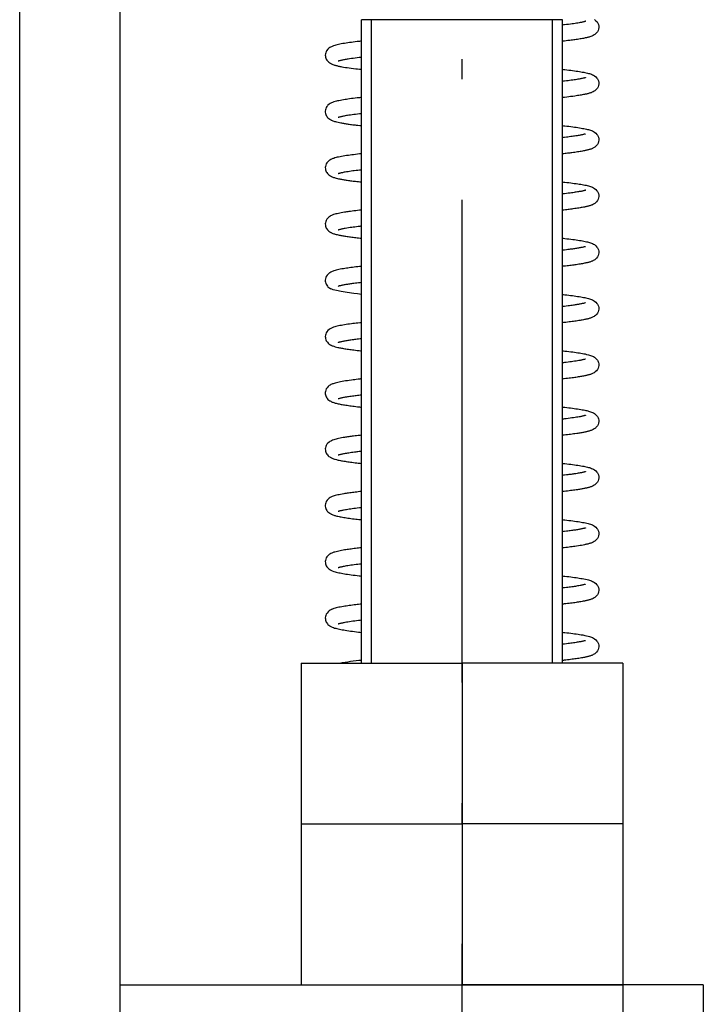
# Model space of a CAD drawing. Extents: x -980 to 865, y 303 to 1754.
# Drawn here: x -181 to -164, y 579 to 603 of the extents above; entities that cross this region are included whole.
import ezdxf

# ---------------------------------------------------------------- set-up
doc = ezdxf.new("R2010")
doc.units = 0
doc.linetypes.add('DASHDOT', pattern=[18.5, 12, -3, 0.5, -3])
doc.layers.get('0').update_dxf_attribs({"linetype": 'CONTINUOUS'})

msp = doc.modelspace()

# ---------------------------------------------------------------- linework, layer by layer
at = {"color": 7}
for p, q in [((-178.143, 493.253), (-178.143, 650.253)), ((-180.643, 507.253), (-180.643, 648.253))]:
    msp.add_line(p, q, dxfattribs=at)
at = {"color": 7, "linetype": 'DASHDOT'}
msp.add_line((-169.643, 531.273), (-169.643, 616.233), dxfattribs=at)
at = {"color": 7, "ltscale": 0.007651}
msp.add_line((-171.837, 603.253), (-172.143, 603.253), dxfattribs=at)
at = {"color": 7, "ltscale": 0.4}
for p, q in [((-172.143, 587.253), (-172.143, 603.253)), ((-167.143, 587.253), (-167.143, 603.253))]:
    msp.add_line(p, q, dxfattribs=at)
at = {"color": 7, "ltscale": 0.400015}
for p, q in [((-171.893, 587.252), (-171.893, 603.253)), ((-167.393, 587.252), (-167.393, 603.253))]:
    msp.add_line(p, q, dxfattribs=at)
at = {"color": 7, "ltscale": 0.117349}
msp.add_line((-167.143, 603.253), (-171.837, 603.253), dxfattribs=at)
at = {"color": 7, "ltscale": 0.010771}
msp.add_line((-167.143, 590.822), (-167.143, 591.253), dxfattribs=at)
at = {"color": 7, "ltscale": 0.01743}
msp.add_line((-167.143, 589.422), (-167.143, 590.119), dxfattribs=at)
at = {"color": 7, "ltscale": 0.017442}
msp.add_line((-167.143, 588.022), (-167.143, 588.72), dxfattribs=at)
at = {"color": 7, "ltscale": 0.1}
for p, q in [((-173.643, 587.253), (-169.643, 587.253)), ((-173.643, 587.253), (-173.643, 583.253)), ((-165.643, 587.253), (-169.643, 587.253)), ((-169.643, 587.253), (-169.643, 583.253)), ((-165.643, 587.253), (-165.643, 583.253)), ((-173.643, 583.253), (-169.643, 583.253)), ((-173.643, 583.253), (-169.643, 583.253)), ((-173.643, 583.253), (-173.643, 579.253)), ((-165.643, 583.253), (-169.643, 583.253)), ((-165.643, 583.253), (-169.643, 583.253)), ((-169.643, 583.253), (-169.643, 579.253)), ((-165.643, 583.253), (-165.643, 579.253)), ((-173.643, 579.253), (-169.643, 579.253)), ((-165.643, 579.253), (-169.643, 579.253))]:
    msp.add_line(p, q, dxfattribs=at)
at = {"color": 7, "ltscale": 0.001665}
msp.add_line((-167.143, 587.253), (-167.143, 587.32), dxfattribs=at)
at = {"color": 7, "ltscale": 0.3125}
msp.add_line((-178.143, 579.253), (-165.643, 579.253), dxfattribs=at)
at = {"color": 7, "ltscale": 0.05}
for p, q in [((-163.643, 579.253), (-165.643, 579.253)), ((-165.643, 579.253), (-165.643, 577.253)), ((-163.643, 579.253), (-163.643, 577.253))]:
    msp.add_line(p, q, dxfattribs=at)
at = {"color": 7}
for points in [[(-166.568, 603.217), (-166.572, 603.216), (-166.578, 603.213), (-166.586, 603.211), (-166.595, 603.208), (-166.607, 603.205), (-166.621, 603.201), (-166.636, 603.198), (-166.652, 603.194), (-166.67, 603.19), (-166.689, 603.187), (-166.709, 603.183), (-166.734, 603.178), (-166.765, 603.173), (-166.798, 603.167), (-166.833, 603.162), (-166.869, 603.157), (-166.908, 603.151), (-166.948, 603.146), (-166.994, 603.14), (-167.016, 603.137), (-167.048, 603.133), (-167.096, 603.127), (-167.12, 603.125), (-167.144, 603.122)], [(-166.266, 603.168), (-166.258, 603.15), (-166.252, 603.133), (-166.245, 603.096), (-166.244, 603.059), (-166.249, 603.023), (-166.26, 602.989), (-166.276, 602.956), (-166.298, 602.927), (-166.324, 602.901), (-166.341, 602.888), (-166.357, 602.877), (-166.379, 602.864), (-166.4, 602.854), (-166.418, 602.846), (-166.443, 602.837), (-166.467, 602.829), (-166.482, 602.825), (-166.497, 602.82), (-166.512, 602.816), (-166.528, 602.812), (-166.545, 602.808), (-166.562, 602.805), (-166.58, 602.801), (-166.598, 602.797), (-166.625, 602.792), (-166.651, 602.787), (-166.679, 602.782), (-166.709, 602.777), (-166.739, 602.772), (-166.77, 602.767), (-166.803, 602.762), (-166.836, 602.757), (-166.867, 602.753), (-166.898, 602.749), (-166.931, 602.745), (-166.965, 602.74), (-167.009, 602.735), (-167.053, 602.73), (-167.099, 602.724), (-167.124, 602.722), (-167.143, 602.719)], [(-166.348, 603.259), (-166.313, 603.231), (-166.286, 603.201), (-166.276, 603.185), (-166.266, 603.168)], [(-172.143, 602.722), (-172.17, 602.719), (-172.197, 602.716), (-172.249, 602.71), (-172.3, 602.704), (-172.348, 602.698), (-172.395, 602.692), (-172.44, 602.686), (-172.483, 602.68), (-172.525, 602.674), (-172.57, 602.667), (-172.61, 602.66), (-172.648, 602.653), (-172.685, 602.646), (-172.719, 602.639), (-172.751, 602.631), (-172.781, 602.624), (-172.81, 602.616), (-172.838, 602.607), (-172.856, 602.6), (-172.874, 602.593), (-172.892, 602.585), (-172.911, 602.576), (-172.931, 602.564), (-172.952, 602.549), (-172.982, 602.523), (-173.011, 602.485), (-173.022, 602.465), (-173.033, 602.436), (-173.041, 602.406), (-173.043, 602.377), (-173.042, 602.349), (-173.038, 602.322), (-173.03, 602.296), (-173.02, 602.273), (-173.007, 602.251), (-172.992, 602.231), (-172.976, 602.213), (-172.957, 602.196), (-172.935, 602.18), (-172.923, 602.173), (-172.909, 602.165)], [(-172.909, 602.165), (-172.9, 602.16), (-172.89, 602.155), (-172.871, 602.147), (-172.853, 602.14), (-172.834, 602.134), (-172.815, 602.128), (-172.795, 602.122), (-172.778, 602.117), (-172.76, 602.113), (-172.742, 602.108), (-172.722, 602.104), (-172.702, 602.1), (-172.682, 602.095), (-172.661, 602.091), (-172.633, 602.086), (-172.589, 602.079), (-172.545, 602.071), (-172.499, 602.064), (-172.45, 602.057), (-172.398, 602.05), (-172.345, 602.043), (-172.287, 602.036), (-172.239, 602.03), (-172.192, 602.025), (-172.168, 602.022), (-172.143, 602.019)], [(-172.143, 602.32), (-172.171, 602.317), (-172.198, 602.314), (-172.25, 602.307), (-172.301, 602.301), (-172.349, 602.295), (-172.394, 602.289), (-172.438, 602.282), (-172.474, 602.277), (-172.501, 602.272), (-172.526, 602.268), (-172.55, 602.264), (-172.573, 602.26), (-172.595, 602.256), (-172.615, 602.252), (-172.634, 602.248), (-172.651, 602.244), (-172.667, 602.24), (-172.681, 602.236), (-172.694, 602.233), (-172.704, 602.23), (-172.712, 602.227), (-172.718, 602.225), (-172.721, 602.224), (-172.722, 602.223), (-172.722, 602.223)], [(-167.143, 602.022), (-167.117, 602.019), (-167.09, 602.016), (-167.038, 602.01), (-166.988, 602.004), (-166.94, 601.998), (-166.893, 601.992), (-166.849, 601.986), (-166.806, 601.98), (-166.765, 601.974), (-166.725, 601.968), (-166.688, 601.962), (-166.652, 601.955), (-166.618, 601.949), (-166.586, 601.943), (-166.556, 601.936), (-166.527, 601.929), (-166.5, 601.922), (-166.473, 601.915), (-166.448, 601.907), (-166.423, 601.898), (-166.399, 601.887), (-166.375, 601.875), (-166.349, 601.86), (-166.314, 601.832), (-166.287, 601.801), (-166.276, 601.785), (-166.266, 601.768)], [(-166.569, 601.817), (-166.576, 601.814), (-166.585, 601.811), (-166.595, 601.808), (-166.607, 601.805), (-166.62, 601.802), (-166.635, 601.798), (-166.652, 601.794), (-166.669, 601.791), (-166.688, 601.787), (-166.709, 601.783), (-166.732, 601.779), (-166.761, 601.773), (-166.791, 601.769), (-166.823, 601.764), (-166.856, 601.759), (-166.891, 601.753), (-166.928, 601.748), (-166.967, 601.743), (-167.006, 601.738), (-167.049, 601.733), (-167.095, 601.727), (-167.119, 601.725), (-167.143, 601.722)], [(-166.266, 601.768), (-166.258, 601.75), (-166.252, 601.733), (-166.245, 601.696), (-166.244, 601.659), (-166.249, 601.623), (-166.26, 601.588), (-166.276, 601.556), (-166.298, 601.527), (-166.324, 601.501), (-166.341, 601.488), (-166.357, 601.477), (-166.382, 601.463), (-166.405, 601.452), (-166.42, 601.445), (-166.436, 601.44), (-166.451, 601.434), (-166.467, 601.429), (-166.482, 601.425), (-166.497, 601.42), (-166.513, 601.416), (-166.529, 601.412), (-166.545, 601.408), (-166.562, 601.404), (-166.58, 601.401), (-166.598, 601.397), (-166.625, 601.392), (-166.652, 601.387), (-166.68, 601.382), (-166.709, 601.377), (-166.739, 601.372), (-166.771, 601.367), (-166.803, 601.362), (-166.838, 601.357), (-166.891, 601.35), (-166.942, 601.343), (-166.991, 601.337), (-167.041, 601.331), (-167.095, 601.325), (-167.123, 601.322), (-167.143, 601.319)], [(-172.143, 601.322), (-172.17, 601.319), (-172.197, 601.316), (-172.249, 601.31), (-172.299, 601.304), (-172.347, 601.298), (-172.393, 601.292), (-172.438, 601.286), (-172.481, 601.28), (-172.519, 601.274), (-172.553, 601.269), (-172.589, 601.263), (-172.63, 601.256), (-172.668, 601.249), (-172.704, 601.242), (-172.737, 601.234), (-172.769, 601.227), (-172.799, 601.219), (-172.828, 601.21), (-172.849, 601.203), (-172.868, 601.196), (-172.886, 601.188), (-172.905, 601.179), (-172.925, 601.168), (-172.946, 601.154), (-172.977, 601.128), (-172.989, 601.115), (-173.002, 601.099), (-173.018, 601.072), (-173.032, 601.041), (-173.04, 601.011), (-173.043, 600.981), (-173.043, 600.953), (-173.038, 600.925), (-173.031, 600.899), (-173.021, 600.875), (-173.008, 600.853), (-172.994, 600.832), (-172.977, 600.814), (-172.958, 600.796), (-172.935, 600.78), (-172.923, 600.773), (-172.909, 600.765)], [(-172.909, 600.765), (-172.9, 600.76), (-172.89, 600.755), (-172.871, 600.747), (-172.853, 600.74), (-172.834, 600.734), (-172.814, 600.727), (-172.794, 600.721), (-172.761, 600.713), (-172.727, 600.705), (-172.691, 600.697), (-172.66, 600.691), (-172.639, 600.687), (-172.617, 600.683), (-172.595, 600.68), (-172.572, 600.676), (-172.548, 600.672), (-172.524, 600.668), (-172.498, 600.664), (-172.473, 600.66), (-172.446, 600.657), (-172.419, 600.653), (-172.391, 600.649), (-172.362, 600.645), (-172.333, 600.642), (-172.303, 600.638), (-172.273, 600.634), (-172.232, 600.629), (-172.188, 600.624), (-172.166, 600.622), (-172.144, 600.62)], [(-172.143, 600.92), (-172.169, 600.917), (-172.194, 600.914), (-172.243, 600.908), (-172.291, 600.902), (-172.336, 600.896), (-172.379, 600.891), (-172.42, 600.885), (-172.457, 600.879), (-172.489, 600.874), (-172.519, 600.87), (-172.548, 600.865), (-172.573, 600.86), (-172.595, 600.856), (-172.615, 600.852), (-172.634, 600.848), (-172.652, 600.844), (-172.667, 600.84), (-172.681, 600.836), (-172.694, 600.833), (-172.704, 600.83), (-172.712, 600.827), (-172.718, 600.825), (-172.721, 600.824), (-172.722, 600.823), (-172.722, 600.823)], [(-167.143, 600.622), (-167.116, 600.619), (-167.089, 600.616), (-167.037, 600.61), (-166.986, 600.604), (-166.937, 600.598), (-166.89, 600.592), (-166.845, 600.586), (-166.802, 600.58), (-166.76, 600.573), (-166.721, 600.567), (-166.683, 600.561), (-166.647, 600.554), (-166.613, 600.548), (-166.581, 600.541), (-166.55, 600.535), (-166.52, 600.527), (-166.5, 600.522), (-166.477, 600.516), (-166.451, 600.507), (-166.426, 600.499), (-166.4, 600.488), (-166.376, 600.476), (-166.35, 600.461), (-166.315, 600.433), (-166.287, 600.402), (-166.276, 600.385), (-166.266, 600.368)], [(-166.569, 600.417), (-166.575, 600.414), (-166.584, 600.412), (-166.594, 600.408), (-166.606, 600.405), (-166.62, 600.402), (-166.635, 600.398), (-166.651, 600.394), (-166.669, 600.391), (-166.688, 600.387), (-166.708, 600.383), (-166.731, 600.379), (-166.757, 600.374), (-166.784, 600.37), (-166.813, 600.365), (-166.843, 600.361), (-166.874, 600.356), (-166.907, 600.351), (-166.941, 600.347), (-166.975, 600.342), (-167.009, 600.338), (-167.048, 600.333), (-167.095, 600.328), (-167.119, 600.325), (-167.143, 600.322)], [(-166.266, 600.368), (-166.258, 600.35), (-166.252, 600.333), (-166.245, 600.296), (-166.244, 600.259), (-166.249, 600.223), (-166.26, 600.189), (-166.276, 600.156), (-166.298, 600.127), (-166.324, 600.101), (-166.341, 600.088), (-166.357, 600.077), (-166.373, 600.067), (-166.389, 600.059), (-166.399, 600.054), (-166.417, 600.047), (-166.433, 600.04), (-166.45, 600.034), (-166.467, 600.029), (-166.482, 600.025), (-166.497, 600.02), (-166.512, 600.016), (-166.528, 600.012), (-166.545, 600.008), (-166.562, 600.004), (-166.58, 600.001), (-166.598, 599.997), (-166.625, 599.992), (-166.651, 599.987), (-166.68, 599.982), (-166.709, 599.977), (-166.739, 599.972), (-166.77, 599.967), (-166.803, 599.962), (-166.837, 599.957), (-166.874, 599.952), (-166.909, 599.948), (-166.936, 599.944), (-166.964, 599.94), (-166.992, 599.937), (-167.021, 599.933), (-167.051, 599.93), (-167.081, 599.927), (-167.111, 599.923), (-167.127, 599.921), (-167.143, 599.919)], [(-172.143, 599.922), (-172.169, 599.919), (-172.194, 599.917), (-172.244, 599.911), (-172.292, 599.905), (-172.339, 599.899), (-172.383, 599.894), (-172.427, 599.888), (-172.468, 599.882), (-172.513, 599.875), (-172.559, 599.868), (-172.601, 599.861), (-172.64, 599.854), (-172.677, 599.847), (-172.712, 599.84), (-172.745, 599.833), (-172.776, 599.825), (-172.805, 599.817), (-172.834, 599.808), (-172.853, 599.802), (-172.871, 599.795), (-172.89, 599.787), (-172.908, 599.778), (-172.928, 599.766), (-172.95, 599.751), (-172.971, 599.733), (-172.981, 599.723), (-173.003, 599.697), (-173.02, 599.668), (-173.033, 599.638), (-173.04, 599.608), (-173.043, 599.579), (-173.042, 599.55), (-173.038, 599.523), (-173.031, 599.498), (-173.02, 599.474), (-173.008, 599.452), (-172.993, 599.432), (-172.976, 599.413), (-172.957, 599.396), (-172.935, 599.38), (-172.923, 599.373), (-172.909, 599.365)], [(-172.143, 599.52), (-172.167, 599.517), (-172.191, 599.514), (-172.236, 599.509), (-172.28, 599.504), (-172.322, 599.498), (-172.363, 599.493), (-172.402, 599.487), (-172.439, 599.482), (-172.478, 599.476), (-172.513, 599.47), (-172.547, 599.465), (-172.575, 599.46), (-172.596, 599.456), (-172.617, 599.451), (-172.635, 599.448), (-172.652, 599.444), (-172.668, 599.44), (-172.682, 599.436), (-172.694, 599.433), (-172.704, 599.43), (-172.712, 599.427), (-172.718, 599.425), (-172.721, 599.424), (-172.722, 599.423), (-172.722, 599.423)], [(-172.909, 599.365), (-172.9, 599.36), (-172.89, 599.356), (-172.872, 599.348), (-172.854, 599.341), (-172.836, 599.334), (-172.817, 599.328), (-172.797, 599.323), (-172.771, 599.315), (-172.743, 599.309), (-172.714, 599.302), (-172.684, 599.296), (-172.663, 599.292), (-172.641, 599.288), (-172.619, 599.284), (-172.596, 599.28), (-172.572, 599.276), (-172.547, 599.272), (-172.522, 599.268), (-172.496, 599.264), (-172.469, 599.26), (-172.441, 599.256), (-172.413, 599.252), (-172.384, 599.248), (-172.354, 599.244), (-172.324, 599.241), (-172.293, 599.237), (-172.26, 599.233), (-172.222, 599.228), (-172.183, 599.224), (-172.163, 599.222), (-172.143, 599.219)], [(-166.564, 599.019), (-166.565, 599.018), (-166.565, 599.018), (-166.567, 599.017), (-166.573, 599.015), (-166.581, 599.012), (-166.592, 599.009), (-166.603, 599.006), (-166.617, 599.003), (-166.631, 598.999), (-166.648, 598.995), (-166.665, 598.991), (-166.684, 598.987), (-166.705, 598.984), (-166.727, 598.979), (-166.75, 598.975), (-166.775, 598.971), (-166.801, 598.967), (-166.828, 598.963), (-166.857, 598.958), (-166.887, 598.954), (-166.918, 598.95), (-166.955, 598.945), (-167.003, 598.939), (-167.049, 598.933), (-167.095, 598.928), (-167.119, 598.925), (-167.144, 598.922)], [(-167.143, 599.222), (-167.117, 599.219), (-167.09, 599.216), (-167.039, 599.21), (-166.989, 599.204), (-166.941, 599.198), (-166.895, 599.193), (-166.851, 599.186), (-166.808, 599.18), (-166.767, 599.174), (-166.728, 599.168), (-166.691, 599.162), (-166.655, 599.156), (-166.621, 599.15), (-166.589, 599.143), (-166.559, 599.137), (-166.53, 599.13), (-166.498, 599.122), (-166.472, 599.114), (-166.447, 599.106), (-166.422, 599.097), (-166.398, 599.087), (-166.374, 599.075), (-166.349, 599.06), (-166.314, 599.032), (-166.287, 599.001), (-166.276, 598.985), (-166.266, 598.968)], [(-166.266, 598.968), (-166.258, 598.95), (-166.252, 598.933), (-166.245, 598.896), (-166.244, 598.859), (-166.249, 598.823), (-166.26, 598.789), (-166.276, 598.756), (-166.298, 598.727), (-166.324, 598.701), (-166.341, 598.688), (-166.357, 598.677), (-166.376, 598.666), (-166.4, 598.654), (-166.417, 598.647), (-166.433, 598.64), (-166.45, 598.635), (-166.467, 598.629), (-166.482, 598.625), (-166.497, 598.62), (-166.512, 598.616), (-166.528, 598.612), (-166.545, 598.608), (-166.562, 598.604), (-166.58, 598.601), (-166.598, 598.597), (-166.625, 598.592), (-166.652, 598.587), (-166.68, 598.582), (-166.709, 598.577), (-166.739, 598.572), (-166.771, 598.567), (-166.803, 598.562), (-166.839, 598.557), (-166.885, 598.551), (-166.915, 598.547), (-166.945, 598.543), (-166.976, 598.539), (-167.008, 598.535), (-167.041, 598.531), (-167.074, 598.527), (-167.109, 598.523), (-167.126, 598.521), (-167.144, 598.519)], [(-172.143, 598.522), (-172.168, 598.52), (-172.192, 598.517), (-172.24, 598.511), (-172.286, 598.506), (-172.33, 598.5), (-172.373, 598.495), (-172.415, 598.489), (-172.455, 598.484), (-172.485, 598.48), (-172.514, 598.475), (-172.542, 598.471), (-172.57, 598.466), (-172.609, 598.46), (-172.648, 598.453), (-172.684, 598.446), (-172.718, 598.439), (-172.75, 598.431), (-172.781, 598.424), (-172.81, 598.416), (-172.838, 598.407), (-172.856, 598.401), (-172.874, 598.393), (-172.892, 598.385), (-172.911, 598.376), (-172.932, 598.364), (-172.955, 598.348), (-172.982, 598.323), (-173.005, 598.294), (-173.022, 598.265), (-173.033, 598.236), (-173.04, 598.206), (-173.043, 598.177), (-173.042, 598.149), (-173.038, 598.122), (-173.03, 598.096), (-173.02, 598.073), (-173.007, 598.051), (-172.993, 598.031), (-172.976, 598.013), (-172.957, 597.996), (-172.935, 597.98), (-172.923, 597.973), (-172.909, 597.965)], [(-172.143, 598.12), (-172.165, 598.117), (-172.187, 598.115), (-172.229, 598.11), (-172.27, 598.105), (-172.31, 598.1), (-172.348, 598.095), (-172.384, 598.09), (-172.423, 598.084), (-172.468, 598.078), (-172.509, 598.071), (-172.548, 598.065), (-172.576, 598.059), (-172.598, 598.055), (-172.618, 598.051), (-172.636, 598.047), (-172.653, 598.043), (-172.669, 598.04), (-172.682, 598.036), (-172.695, 598.033), (-172.704, 598.03), (-172.712, 598.027), (-172.718, 598.025), (-172.721, 598.024)], [(-172.909, 597.965), (-172.9, 597.96), (-172.89, 597.955), (-172.872, 597.947), (-172.853, 597.94), (-172.834, 597.934), (-172.815, 597.928), (-172.796, 597.922), (-172.773, 597.916), (-172.749, 597.91), (-172.724, 597.904), (-172.699, 597.899), (-172.677, 597.895), (-172.655, 597.89), (-172.631, 597.886), (-172.607, 597.882), (-172.582, 597.877), (-172.556, 597.873), (-172.529, 597.869), (-172.501, 597.865), (-172.473, 597.861), (-172.444, 597.856), (-172.414, 597.852), (-172.383, 597.848), (-172.351, 597.844), (-172.318, 597.84), (-172.285, 597.836), (-172.251, 597.832), (-172.216, 597.828), (-172.18, 597.824), (-172.162, 597.822), (-172.144, 597.82)], [(-167.143, 597.822), (-167.116, 597.819), (-167.089, 597.816), (-167.037, 597.81), (-166.987, 597.804), (-166.938, 597.798), (-166.891, 597.792), (-166.846, 597.786), (-166.803, 597.78), (-166.761, 597.774), (-166.722, 597.767), (-166.684, 597.761), (-166.649, 597.755), (-166.615, 597.748), (-166.582, 597.742), (-166.551, 597.735), (-166.525, 597.729), (-166.501, 597.723), (-166.475, 597.715), (-166.45, 597.707), (-166.425, 597.698), (-166.4, 597.688), (-166.376, 597.676), (-166.35, 597.661), (-166.315, 597.633), (-166.287, 597.602), (-166.276, 597.585), (-166.266, 597.568)], [(-166.569, 597.617), (-166.576, 597.614), (-166.585, 597.611), (-166.595, 597.608), (-166.607, 597.605), (-166.621, 597.602), (-166.635, 597.598), (-166.652, 597.594), (-166.669, 597.591), (-166.688, 597.587), (-166.709, 597.583), (-166.729, 597.579), (-166.75, 597.575), (-166.772, 597.572), (-166.796, 597.568), (-166.82, 597.564), (-166.845, 597.56), (-166.871, 597.557), (-166.898, 597.553), (-166.925, 597.549), (-166.953, 597.545), (-166.981, 597.542), (-167.011, 597.538), (-167.049, 597.533), (-167.096, 597.527), (-167.12, 597.525), (-167.143, 597.522)], [(-166.266, 597.568), (-166.258, 597.55), (-166.252, 597.533), (-166.245, 597.496), (-166.244, 597.459), (-166.249, 597.423), (-166.26, 597.389), (-166.276, 597.356), (-166.298, 597.327), (-166.324, 597.301), (-166.343, 597.286), (-166.36, 597.275), (-166.381, 597.263), (-166.4, 597.254), (-166.416, 597.247), (-166.433, 597.24), (-166.45, 597.235), (-166.467, 597.229), (-166.482, 597.225), (-166.497, 597.22), (-166.512, 597.216), (-166.528, 597.212), (-166.545, 597.208), (-166.562, 597.205), (-166.579, 597.201), (-166.598, 597.197), (-166.624, 597.192), (-166.651, 597.187), (-166.679, 597.182), (-166.708, 597.177), (-166.739, 597.172), (-166.77, 597.167), (-166.803, 597.162), (-166.835, 597.158), (-166.859, 597.154), (-166.893, 597.15), (-166.926, 597.145), (-166.96, 597.141), (-166.995, 597.137), (-167.031, 597.132), (-167.068, 597.128), (-167.105, 597.124), (-167.125, 597.122), (-167.143, 597.119)], [(-172.143, 597.122), (-172.167, 597.12), (-172.191, 597.117), (-172.237, 597.112), (-172.281, 597.106), (-172.325, 597.101), (-172.367, 597.096), (-172.407, 597.09), (-172.446, 597.085), (-172.484, 597.08), (-172.52, 597.074), (-172.555, 597.069), (-172.592, 597.063), (-172.633, 597.056), (-172.67, 597.049), (-172.706, 597.042), (-172.739, 597.034), (-172.771, 597.026), (-172.8, 597.018), (-172.83, 597.009), (-172.851, 597.003), (-172.869, 596.996), (-172.887, 596.988), (-172.906, 596.979), (-172.931, 596.964), (-172.949, 596.952), (-172.976, 596.929), (-173.001, 596.9), (-173.019, 596.871), (-173.032, 596.841), (-173.04, 596.811), (-173.043, 596.781), (-173.043, 596.752), (-173.038, 596.725), (-173.031, 596.699), (-173.021, 596.675), (-173.008, 596.653), (-172.993, 596.632), (-172.977, 596.614), (-172.957, 596.596), (-172.935, 596.58), (-172.923, 596.573), (-172.909, 596.565)], [(-172.144, 596.422), (-172.243, 596.434), (-172.335, 596.446), (-172.503, 596.47), (-172.646, 596.494), (-172.762, 596.518), (-172.85, 596.541), (-172.883, 596.553), (-172.909, 596.565)], [(-172.143, 596.72), (-172.163, 596.718), (-172.183, 596.715), (-172.221, 596.711), (-172.259, 596.706), (-172.295, 596.702), (-172.33, 596.697), (-172.365, 596.693), (-172.393, 596.689), (-172.419, 596.685), (-172.444, 596.681), (-172.468, 596.678), (-172.491, 596.674), (-172.514, 596.67), (-172.535, 596.667), (-172.556, 596.663), (-172.576, 596.659), (-172.598, 596.655), (-172.618, 596.651), (-172.636, 596.647), (-172.653, 596.643), (-172.669, 596.64), (-172.683, 596.636), (-172.695, 596.633), (-172.705, 596.63), (-172.712, 596.627), (-172.718, 596.625), (-172.722, 596.624)], [(-167.143, 596.422), (-167.117, 596.419), (-167.091, 596.416), (-167.039, 596.411), (-166.99, 596.405), (-166.942, 596.399), (-166.896, 596.393), (-166.852, 596.387), (-166.81, 596.381), (-166.769, 596.375), (-166.73, 596.369), (-166.693, 596.362), (-166.657, 596.356), (-166.624, 596.35), (-166.592, 596.344), (-166.561, 596.337), (-166.528, 596.33), (-166.497, 596.321), (-166.471, 596.314), (-166.446, 596.306), (-166.422, 596.297), (-166.397, 596.287), (-166.373, 596.275), (-166.348, 596.259), (-166.313, 596.231), (-166.287, 596.201), (-166.276, 596.185), (-166.266, 596.168)], [(-166.569, 596.217), (-166.576, 596.214), (-166.585, 596.211), (-166.596, 596.208), (-166.607, 596.205), (-166.621, 596.201), (-166.636, 596.198), (-166.652, 596.194), (-166.67, 596.19), (-166.689, 596.187), (-166.71, 596.183), (-166.729, 596.179), (-166.747, 596.176), (-166.767, 596.173), (-166.787, 596.169), (-166.808, 596.166), (-166.829, 596.163), (-166.852, 596.159), (-166.875, 596.156), (-166.903, 596.152), (-166.938, 596.147), (-166.972, 596.143), (-167.008, 596.138), (-167.05, 596.133), (-167.096, 596.127), (-167.12, 596.125), (-167.144, 596.122)], [(-166.266, 596.168), (-166.258, 596.15), (-166.252, 596.133), (-166.245, 596.096), (-166.244, 596.059), (-166.249, 596.023), (-166.26, 595.989), (-166.276, 595.956), (-166.298, 595.927), (-166.324, 595.901), (-166.345, 595.885), (-166.357, 595.877), (-166.379, 595.864), (-166.4, 595.854), (-166.417, 595.847), (-166.433, 595.84), (-166.45, 595.834), (-166.467, 595.829), (-166.482, 595.825), (-166.497, 595.82), (-166.513, 595.816), (-166.529, 595.812), (-166.545, 595.808), (-166.562, 595.804), (-166.58, 595.801), (-166.598, 595.797), (-166.625, 595.792), (-166.652, 595.787), (-166.68, 595.782), (-166.709, 595.777), (-166.739, 595.772), (-166.77, 595.767), (-166.803, 595.762), (-166.836, 595.757), (-166.871, 595.753), (-166.907, 595.748), (-166.944, 595.743), (-166.982, 595.738), (-167.021, 595.734), (-167.061, 595.729), (-167.103, 595.724), (-167.124, 595.722), (-167.143, 595.719)], [(-172.143, 595.722), (-172.166, 595.72), (-172.188, 595.717), (-172.232, 595.712), (-172.275, 595.707), (-172.317, 595.702), (-172.357, 595.697), (-172.396, 595.692), (-172.439, 595.686), (-172.483, 595.68), (-172.524, 595.674), (-172.564, 595.667), (-172.604, 595.661), (-172.643, 595.654), (-172.68, 595.647), (-172.714, 595.64), (-172.747, 595.632), (-172.778, 595.625), (-172.807, 595.617), (-172.836, 595.608), (-172.854, 595.601), (-172.872, 595.594), (-172.891, 595.586), (-172.91, 595.577), (-172.921, 595.57), (-172.95, 595.551), (-172.98, 595.524), (-173.003, 595.496), (-173.021, 595.467), (-173.033, 595.437), (-173.04, 595.407), (-173.043, 595.378), (-173.042, 595.35), (-173.038, 595.323), (-173.03, 595.297), (-173.02, 595.273), (-173.008, 595.252), (-172.993, 595.232), (-172.976, 595.213), (-172.957, 595.196), (-172.935, 595.18), (-172.923, 595.173), (-172.909, 595.165)], [(-172.143, 595.32), (-172.161, 595.318), (-172.179, 595.316), (-172.214, 595.312), (-172.248, 595.308), (-172.282, 595.303), (-172.314, 595.299), (-172.345, 595.295), (-172.375, 595.291), (-172.405, 595.287), (-172.433, 595.283), (-172.46, 595.279), (-172.486, 595.275), (-172.511, 595.271), (-172.535, 595.267), (-172.557, 595.263), (-172.579, 595.259), (-172.6, 595.255), (-172.62, 595.251), (-172.638, 595.247), (-172.655, 595.243), (-172.67, 595.239), (-172.683, 595.236), (-172.695, 595.232), (-172.705, 595.23), (-172.712, 595.227), (-172.718, 595.225), (-172.722, 595.224), (-172.722, 595.223)], [(-172.909, 595.165), (-172.9, 595.16), (-172.89, 595.156), (-172.872, 595.148), (-172.854, 595.141), (-172.835, 595.134), (-172.816, 595.128), (-172.797, 595.122), (-172.766, 595.114), (-172.736, 595.107), (-172.714, 595.102), (-172.69, 595.097), (-172.666, 595.092), (-172.64, 595.088), (-172.614, 595.083), (-172.587, 595.078), (-172.558, 595.073), (-172.529, 595.069), (-172.498, 595.064), (-172.467, 595.06), (-172.435, 595.055), (-172.401, 595.051), (-172.367, 595.046), (-172.331, 595.042), (-172.295, 595.037), (-172.255, 595.032), (-172.199, 595.026), (-172.171, 595.023), (-172.143, 595.019)], [(-167.143, 595.022), (-167.116, 595.019), (-167.09, 595.016), (-167.037, 595.01), (-166.987, 595.004), (-166.939, 594.998), (-166.892, 594.992), (-166.847, 594.986), (-166.804, 594.98), (-166.763, 594.974), (-166.723, 594.968), (-166.686, 594.961), (-166.65, 594.955), (-166.616, 594.949), (-166.584, 594.942), (-166.544, 594.933), (-166.502, 594.923), (-166.475, 594.915), (-166.449, 594.907), (-166.424, 594.898), (-166.399, 594.888), (-166.375, 594.876), (-166.35, 594.86), (-166.314, 594.832), (-166.287, 594.802), (-166.276, 594.785), (-166.266, 594.768)], [(-166.569, 594.817), (-166.576, 594.814), (-166.585, 594.811), (-166.596, 594.808), (-166.607, 594.805), (-166.621, 594.801), (-166.636, 594.798), (-166.652, 594.794), (-166.67, 594.79), (-166.689, 594.787), (-166.709, 594.783), (-166.735, 594.778), (-166.771, 594.772), (-166.807, 594.766), (-166.847, 594.76), (-166.885, 594.754), (-166.924, 594.749), (-166.964, 594.744), (-167.006, 594.738), (-167.05, 594.733), (-167.096, 594.727), (-167.119, 594.725), (-167.143, 594.722)], [(-166.266, 594.768), (-166.259, 594.75), (-166.252, 594.733), (-166.245, 594.696), (-166.244, 594.659), (-166.249, 594.623), (-166.26, 594.589), (-166.276, 594.556), (-166.298, 594.527), (-166.329, 594.497), (-166.357, 594.477), (-166.379, 594.464), (-166.4, 594.454), (-166.417, 594.447), (-166.433, 594.44), (-166.45, 594.435), (-166.467, 594.429), (-166.482, 594.425), (-166.497, 594.42), (-166.513, 594.416), (-166.529, 594.412), (-166.545, 594.408), (-166.562, 594.404), (-166.58, 594.401), (-166.598, 594.397), (-166.622, 594.392), (-166.646, 594.388), (-166.671, 594.383), (-166.697, 594.379), (-166.725, 594.374), (-166.753, 594.37), (-166.782, 594.365), (-166.81, 594.361), (-166.835, 594.358), (-166.871, 594.353), (-166.907, 594.348), (-166.944, 594.343), (-166.982, 594.338), (-167.021, 594.333), (-167.061, 594.329), (-167.103, 594.324), (-167.124, 594.322), (-167.143, 594.319)], [(-172.143, 594.322), (-172.166, 594.32), (-172.187, 594.317), (-172.23, 594.312), (-172.272, 594.308), (-172.313, 594.303), (-172.352, 594.298), (-172.392, 594.292), (-172.446, 594.285), (-172.495, 594.278), (-172.542, 594.271), (-172.586, 594.264), (-172.627, 594.257), (-172.665, 594.25), (-172.701, 594.243), (-172.734, 594.235), (-172.766, 594.228), (-172.796, 594.22), (-172.826, 594.211), (-172.848, 594.203), (-172.867, 594.196), (-172.885, 594.189), (-172.904, 594.18), (-172.924, 594.169), (-172.945, 594.155), (-172.973, 594.131), (-172.999, 594.103), (-173.018, 594.073), (-173.031, 594.043), (-173.039, 594.013), (-173.043, 593.983), (-173.043, 593.954), (-173.039, 593.926), (-173.031, 593.9), (-173.021, 593.876), (-173.009, 593.853), (-172.994, 593.833), (-172.977, 593.814), (-172.958, 593.797), (-172.935, 593.78), (-172.923, 593.773), (-172.909, 593.765)], [(-172.143, 593.92), (-172.16, 593.918), (-172.177, 593.916), (-172.21, 593.912), (-172.242, 593.908), (-172.273, 593.904), (-172.304, 593.901), (-172.334, 593.897), (-172.369, 593.892), (-172.402, 593.887), (-172.434, 593.883), (-172.464, 593.878), (-172.493, 593.874), (-172.52, 593.869), (-172.546, 593.865), (-172.571, 593.86), (-172.593, 593.856), (-172.614, 593.852), (-172.633, 593.848), (-172.651, 593.844), (-172.667, 593.84), (-172.681, 593.837), (-172.693, 593.833), (-172.704, 593.83), (-172.712, 593.827), (-172.718, 593.825), (-172.721, 593.824), (-172.722, 593.823), (-172.722, 593.823)], [(-172.909, 593.765), (-172.9, 593.76), (-172.89, 593.755), (-172.872, 593.747), (-172.853, 593.74), (-172.834, 593.734), (-172.815, 593.728), (-172.795, 593.722), (-172.773, 593.716), (-172.75, 593.71), (-172.726, 593.705), (-172.702, 593.7), (-172.677, 593.694), (-172.65, 593.689), (-172.623, 593.684), (-172.594, 593.679), (-172.564, 593.674), (-172.533, 593.669), (-172.501, 593.665), (-172.468, 593.66), (-172.433, 593.655), (-172.398, 593.65), (-172.361, 593.645), (-172.323, 593.641), (-172.284, 593.636), (-172.241, 593.631), (-172.193, 593.625), (-172.168, 593.622), (-172.143, 593.62)], [(-167.143, 593.622), (-167.117, 593.619), (-167.091, 593.616), (-167.04, 593.611), (-166.99, 593.605), (-166.943, 593.599), (-166.897, 593.593), (-166.853, 593.587), (-166.81, 593.581), (-166.769, 593.575), (-166.731, 593.569), (-166.693, 593.563), (-166.658, 593.556), (-166.625, 593.55), (-166.593, 593.544), (-166.567, 593.538), (-166.542, 593.533), (-166.519, 593.527), (-166.496, 593.521), (-166.47, 593.514), (-166.446, 593.506), (-166.421, 593.497), (-166.397, 593.487), (-166.373, 593.475), (-166.348, 593.459), (-166.313, 593.431), (-166.287, 593.401), (-166.276, 593.385), (-166.266, 593.368)], [(-166.569, 593.417), (-166.576, 593.414), (-166.585, 593.411), (-166.595, 593.408), (-166.607, 593.405), (-166.621, 593.401), (-166.636, 593.398), (-166.652, 593.394), (-166.67, 593.39), (-166.689, 593.387), (-166.709, 593.383), (-166.734, 593.378), (-166.764, 593.373), (-166.796, 593.368), (-166.83, 593.362), (-166.868, 593.357), (-166.911, 593.351), (-166.956, 593.345), (-167.004, 593.339), (-167.05, 593.333), (-167.096, 593.327), (-167.119, 593.325), (-167.143, 593.322)], [(-166.266, 593.368), (-166.259, 593.35), (-166.252, 593.333), (-166.245, 593.296), (-166.244, 593.259), (-166.249, 593.223), (-166.26, 593.189), (-166.276, 593.156), (-166.297, 593.127), (-166.312, 593.112), (-166.324, 593.101), (-166.341, 593.088), (-166.357, 593.077), (-166.379, 593.064), (-166.4, 593.054), (-166.417, 593.047), (-166.433, 593.04), (-166.45, 593.035), (-166.467, 593.029), (-166.482, 593.025), (-166.497, 593.021), (-166.512, 593.016), (-166.528, 593.012), (-166.545, 593.008), (-166.562, 593.005), (-166.579, 593.001), (-166.597, 592.997), (-166.619, 592.993), (-166.641, 592.989), (-166.664, 592.984), (-166.687, 592.98), (-166.712, 592.976), (-166.737, 592.972), (-166.763, 592.968), (-166.791, 592.964), (-166.836, 592.957), (-166.87, 592.953), (-166.906, 592.948), (-166.943, 592.943), (-166.981, 592.938), (-167.02, 592.934), (-167.06, 592.929), (-167.102, 592.924), (-167.123, 592.922), (-167.142, 592.92)], [(-172.143, 592.922), (-172.164, 592.92), (-172.185, 592.918), (-172.226, 592.913), (-172.265, 592.908), (-172.304, 592.904), (-172.342, 592.899), (-172.374, 592.895), (-172.404, 592.891), (-172.432, 592.887), (-172.46, 592.883), (-172.488, 592.879), (-172.514, 592.875), (-172.54, 592.871), (-172.565, 592.867), (-172.6, 592.861), (-172.64, 592.854), (-172.677, 592.847), (-172.712, 592.84), (-172.745, 592.833), (-172.776, 592.825), (-172.805, 592.817), (-172.833, 592.809), (-172.861, 592.799), (-172.89, 592.786), (-172.908, 592.777), (-172.928, 592.766), (-172.95, 592.752), (-172.979, 592.726), (-173.003, 592.698), (-173.02, 592.668), (-173.033, 592.638), (-173.04, 592.608), (-173.043, 592.579), (-173.042, 592.551), (-173.038, 592.523), (-173.031, 592.498), (-173.02, 592.474), (-173.008, 592.452), (-172.993, 592.432), (-172.976, 592.413), (-172.957, 592.396), (-172.935, 592.38), (-172.923, 592.373), (-172.909, 592.365)], [(-172.144, 592.52), (-172.159, 592.518), (-172.174, 592.516), (-172.203, 592.513), (-172.232, 592.51), (-172.26, 592.506), (-172.287, 592.503), (-172.317, 592.499), (-172.356, 592.494), (-172.391, 592.489), (-172.426, 592.484), (-172.458, 592.479), (-172.489, 592.474), (-172.519, 592.47), (-172.547, 592.465), (-172.572, 592.46), (-172.594, 592.456), (-172.614, 592.452), (-172.633, 592.448), (-172.651, 592.444), (-172.666, 592.44), (-172.681, 592.437), (-172.693, 592.433), (-172.703, 592.43), (-172.712, 592.427), (-172.718, 592.425), (-172.722, 592.424)], [(-172.909, 592.365), (-172.9, 592.36), (-172.891, 592.356), (-172.872, 592.348), (-172.854, 592.341), (-172.836, 592.334), (-172.817, 592.328), (-172.798, 592.323), (-172.768, 592.315), (-172.745, 592.309), (-172.721, 592.304), (-172.695, 592.298), (-172.669, 592.293), (-172.642, 592.288), (-172.613, 592.283), (-172.584, 592.278), (-172.553, 592.273), (-172.521, 592.268), (-172.487, 592.263), (-172.453, 592.258), (-172.417, 592.253), (-172.38, 592.248), (-172.342, 592.243), (-172.303, 592.238), (-172.263, 592.233), (-172.224, 592.229), (-172.184, 592.224), (-172.164, 592.222), (-172.143, 592.219)], [(-167.143, 592.222), (-167.116, 592.219), (-167.09, 592.216), (-167.038, 592.21), (-166.988, 592.204), (-166.939, 592.198), (-166.893, 592.192), (-166.848, 592.186), (-166.805, 592.18), (-166.764, 592.174), (-166.724, 592.168), (-166.687, 592.161), (-166.651, 592.155), (-166.617, 592.149), (-166.586, 592.142), (-166.556, 592.136), (-166.527, 592.129), (-166.5, 592.122), (-166.474, 592.115), (-166.448, 592.107), (-166.424, 592.098), (-166.399, 592.088), (-166.375, 592.076), (-166.349, 592.06), (-166.314, 592.032), (-166.287, 592.001), (-166.276, 591.985), (-166.266, 591.968)], [(-166.569, 592.017), (-166.576, 592.014), (-166.585, 592.011), (-166.595, 592.008), (-166.607, 592.005), (-166.621, 592.002), (-166.636, 591.998), (-166.652, 591.994), (-166.67, 591.99), (-166.689, 591.987), (-166.709, 591.983), (-166.731, 591.979), (-166.757, 591.974), (-166.784, 591.97), (-166.812, 591.965), (-166.837, 591.961), (-166.859, 591.958), (-166.883, 591.955), (-166.907, 591.951), (-166.932, 591.948), (-166.958, 591.944), (-166.984, 591.941), (-167.012, 591.938), (-167.049, 591.933), (-167.096, 591.927), (-167.119, 591.925), (-167.143, 591.922)], [(-166.266, 591.968), (-166.258, 591.95), (-166.252, 591.933), (-166.245, 591.896), (-166.244, 591.859), (-166.249, 591.823), (-166.26, 591.789), (-166.276, 591.756), (-166.298, 591.727), (-166.324, 591.701), (-166.341, 591.688), (-166.357, 591.677), (-166.379, 591.664), (-166.4, 591.654), (-166.417, 591.647), (-166.433, 591.64), (-166.45, 591.635), (-166.467, 591.629), (-166.482, 591.625), (-166.497, 591.62), (-166.512, 591.616), (-166.528, 591.612), (-166.545, 591.608), (-166.562, 591.605), (-166.579, 591.601), (-166.597, 591.597), (-166.617, 591.593), (-166.636, 591.589), (-166.657, 591.586), (-166.678, 591.582), (-166.699, 591.578), (-166.722, 591.575), (-166.745, 591.571), (-166.769, 591.567), (-166.802, 591.562), (-166.836, 591.557), (-166.871, 591.553), (-166.907, 591.548), (-166.944, 591.543), (-166.982, 591.538), (-167.021, 591.534), (-167.061, 591.529), (-167.103, 591.524), (-167.124, 591.522), (-167.143, 591.519)], [(-172.143, 591.522), (-172.164, 591.52), (-172.184, 591.518), (-172.223, 591.513), (-172.261, 591.509), (-172.299, 591.504), (-172.335, 591.5), (-172.369, 591.495), (-172.402, 591.491), (-172.435, 591.487), (-172.466, 591.482), (-172.496, 591.478), (-172.526, 591.474), (-172.554, 591.469), (-172.584, 591.464), (-172.627, 591.457), (-172.665, 591.45), (-172.701, 591.443), (-172.735, 591.435), (-172.767, 591.428), (-172.797, 591.42), (-172.826, 591.411), (-172.85, 591.403), (-172.872, 591.394), (-172.89, 591.387), (-172.905, 591.379), (-172.924, 591.369), (-172.945, 591.355), (-172.973, 591.331), (-172.999, 591.303), (-173.018, 591.273), (-173.031, 591.243), (-173.039, 591.213), (-173.043, 591.183), (-173.043, 591.154), (-173.039, 591.126), (-173.031, 591.1), (-173.021, 591.076), (-173.009, 591.053), (-172.994, 591.033), (-172.977, 591.014), (-172.958, 590.997), (-172.935, 590.98), (-172.923, 590.973), (-172.909, 590.965)], [(-172.909, 590.965), (-172.9, 590.96), (-172.89, 590.955), (-172.871, 590.947), (-172.853, 590.94), (-172.834, 590.934), (-172.815, 590.928), (-172.796, 590.922), (-172.779, 590.918), (-172.754, 590.911), (-172.729, 590.905), (-172.702, 590.9), (-172.675, 590.894), (-172.646, 590.888), (-172.615, 590.883), (-172.584, 590.878), (-172.551, 590.872), (-172.517, 590.867), (-172.481, 590.862), (-172.444, 590.856), (-172.406, 590.851), (-172.366, 590.846), (-172.325, 590.841), (-172.281, 590.835), (-172.247, 590.831), (-172.213, 590.827), (-172.179, 590.823), (-172.161, 590.821), (-172.144, 590.82)], [(-172.143, 591.12), (-172.17, 591.117), (-172.196, 591.114), (-172.247, 591.108), (-172.294, 591.102), (-172.335, 591.097), (-172.374, 591.091), (-172.412, 591.086), (-172.448, 591.081), (-172.482, 591.075), (-172.515, 591.07), (-172.545, 591.065), (-172.572, 591.06), (-172.594, 591.056), (-172.614, 591.052), (-172.633, 591.048), (-172.651, 591.044), (-172.667, 591.04), (-172.681, 591.037), (-172.693, 591.033), (-172.703, 591.03), (-172.71, 591.028), (-172.716, 591.026), (-172.72, 591.024), (-172.722, 591.023)], [(-167.143, 590.822), (-167.116, 590.819), (-167.089, 590.816), (-167.036, 590.81), (-166.985, 590.804), (-166.936, 590.798), (-166.888, 590.792), (-166.843, 590.785), (-166.799, 590.779), (-166.758, 590.773), (-166.718, 590.767), (-166.68, 590.76), (-166.644, 590.754), (-166.608, 590.747), (-166.572, 590.74), (-166.538, 590.732), (-166.506, 590.724), (-166.478, 590.716), (-166.452, 590.708), (-166.427, 590.699), (-166.401, 590.689), (-166.377, 590.677), (-166.351, 590.661), (-166.315, 590.633), (-166.287, 590.602), (-166.276, 590.585), (-166.266, 590.568)], [(-166.569, 590.617), (-166.576, 590.614), (-166.585, 590.611), (-166.596, 590.608), (-166.607, 590.605), (-166.621, 590.601), (-166.636, 590.598), (-166.652, 590.594), (-166.67, 590.59), (-166.689, 590.587), (-166.71, 590.583), (-166.73, 590.579), (-166.75, 590.575), (-166.772, 590.572), (-166.794, 590.568), (-166.818, 590.564), (-166.843, 590.561), (-166.868, 590.557), (-166.895, 590.553), (-166.922, 590.549), (-166.951, 590.545), (-166.98, 590.542), (-167.01, 590.538), (-167.049, 590.533), (-167.096, 590.527), (-167.119, 590.525), (-167.143, 590.522)], [(-166.266, 590.568), (-166.258, 590.55), (-166.252, 590.533), (-166.245, 590.496), (-166.244, 590.459), (-166.249, 590.423), (-166.26, 590.388), (-166.277, 590.355), (-166.298, 590.327), (-166.324, 590.301), (-166.341, 590.288), (-166.357, 590.277), (-166.379, 590.264), (-166.4, 590.254), (-166.417, 590.247), (-166.433, 590.24), (-166.45, 590.234), (-166.467, 590.229), (-166.482, 590.225), (-166.497, 590.22), (-166.513, 590.216), (-166.529, 590.212), (-166.545, 590.208), (-166.562, 590.204), (-166.58, 590.201), (-166.599, 590.197), (-166.635, 590.19), (-166.671, 590.183), (-166.709, 590.177), (-166.75, 590.17), (-166.794, 590.163), (-166.836, 590.157), (-166.871, 590.153), (-166.907, 590.148), (-166.944, 590.143), (-166.982, 590.138), (-167.021, 590.133), (-167.061, 590.129), (-167.103, 590.124), (-167.124, 590.122), (-167.143, 590.12)], [(-172.143, 590.122), (-172.162, 590.12), (-172.181, 590.118), (-172.219, 590.114), (-172.255, 590.11), (-172.29, 590.105), (-172.327, 590.101), (-172.364, 590.096), (-172.4, 590.091), (-172.434, 590.087), (-172.468, 590.082), (-172.5, 590.077), (-172.532, 590.073), (-172.562, 590.068), (-172.599, 590.062), (-172.639, 590.055), (-172.676, 590.047), (-172.711, 590.04), (-172.744, 590.033), (-172.775, 590.025), (-172.805, 590.017), (-172.833, 590.009), (-172.862, 589.998), (-172.885, 589.989), (-172.908, 589.978), (-172.928, 589.966), (-172.949, 589.952), (-172.979, 589.926), (-173.003, 589.898), (-173.02, 589.868), (-173.033, 589.839), (-173.04, 589.809), (-173.043, 589.779), (-173.042, 589.751), (-173.038, 589.723), (-173.031, 589.698), (-173.02, 589.674), (-173.008, 589.652), (-172.993, 589.632), (-172.976, 589.613), (-172.957, 589.596), (-172.935, 589.58), (-172.923, 589.573), (-172.909, 589.565)], [(-172.143, 589.72), (-172.166, 589.717), (-172.189, 589.715), (-172.233, 589.709), (-172.278, 589.704), (-172.323, 589.698), (-172.365, 589.693), (-172.406, 589.687), (-172.445, 589.681), (-172.481, 589.676), (-172.516, 589.67), (-172.549, 589.664), (-172.575, 589.66), (-172.597, 589.656), (-172.617, 589.651), (-172.636, 589.648), (-172.653, 589.644), (-172.668, 589.64), (-172.682, 589.636), (-172.694, 589.633), (-172.705, 589.63), (-172.715, 589.626), (-172.721, 589.624), (-172.722, 589.624), (-172.722, 589.623)], [(-172.909, 589.565), (-172.891, 589.556), (-172.872, 589.547), (-172.835, 589.534), (-172.797, 589.523), (-172.77, 589.515), (-172.741, 589.508), (-172.71, 589.501), (-172.678, 589.495), (-172.644, 589.488), (-172.608, 589.482), (-172.57, 589.475), (-172.53, 589.469), (-172.489, 589.463), (-172.445, 589.457), (-172.4, 589.45), (-172.353, 589.444), (-172.304, 589.438), (-172.253, 589.432), (-172.201, 589.426), (-172.174, 589.423), (-172.144, 589.419)], [(-167.143, 589.422), (-167.116, 589.419), (-167.09, 589.416), (-167.038, 589.41), (-166.988, 589.404), (-166.94, 589.398), (-166.894, 589.392), (-166.849, 589.386), (-166.807, 589.38), (-166.766, 589.374), (-166.727, 589.368), (-166.689, 589.362), (-166.654, 589.356), (-166.613, 589.348), (-166.572, 589.34), (-166.535, 589.331), (-166.499, 589.322), (-166.473, 589.314), (-166.447, 589.306), (-166.423, 589.297), (-166.398, 589.287), (-166.374, 589.275), (-166.349, 589.26), (-166.314, 589.232), (-166.287, 589.201), (-166.276, 589.185), (-166.266, 589.168)], [(-166.569, 589.217), (-166.576, 589.214), (-166.585, 589.211), (-166.595, 589.208), (-166.607, 589.205), (-166.621, 589.202), (-166.636, 589.198), (-166.652, 589.194), (-166.67, 589.19), (-166.689, 589.187), (-166.709, 589.183), (-166.735, 589.178), (-166.769, 589.172), (-166.798, 589.168), (-166.824, 589.163), (-166.852, 589.159), (-166.882, 589.155), (-166.912, 589.151), (-166.943, 589.146), (-166.976, 589.142), (-167.009, 589.138), (-167.049, 589.133), (-167.095, 589.128), (-167.119, 589.125), (-167.143, 589.122)], [(-166.266, 589.168), (-166.258, 589.15), (-166.252, 589.133), (-166.245, 589.096), (-166.244, 589.059), (-166.249, 589.023), (-166.26, 588.989), (-166.276, 588.956), (-166.298, 588.927), (-166.324, 588.901), (-166.341, 588.888), (-166.357, 588.877), (-166.379, 588.864), (-166.4, 588.854), (-166.416, 588.847), (-166.433, 588.84), (-166.45, 588.835), (-166.467, 588.829), (-166.482, 588.825), (-166.497, 588.82), (-166.512, 588.816), (-166.529, 588.812), (-166.545, 588.808), (-166.562, 588.804), (-166.58, 588.801), (-166.598, 588.797), (-166.629, 588.791), (-166.659, 588.785), (-166.692, 588.78), (-166.724, 588.774), (-166.75, 588.77), (-166.778, 588.766), (-166.807, 588.762), (-166.836, 588.757), (-166.872, 588.752), (-166.907, 588.748), (-166.944, 588.743), (-166.982, 588.738), (-167.021, 588.733), (-167.061, 588.729), (-167.103, 588.724), (-167.124, 588.722), (-167.143, 588.719)], [(-172.143, 588.722), (-172.161, 588.72), (-172.179, 588.718), (-172.215, 588.714), (-172.249, 588.71), (-172.285, 588.706), (-172.329, 588.701), (-172.37, 588.695), (-172.41, 588.69), (-172.448, 588.685), (-172.485, 588.68), (-172.521, 588.674), (-172.555, 588.669), (-172.592, 588.663), (-172.633, 588.656), (-172.67, 588.649), (-172.706, 588.642), (-172.739, 588.634), (-172.77, 588.627), (-172.8, 588.619), (-172.831, 588.609), (-172.847, 588.604), (-172.862, 588.598), (-172.877, 588.592), (-172.892, 588.586), (-172.907, 588.578), (-172.926, 588.568), (-172.947, 588.553), (-172.976, 588.528), (-173.001, 588.5), (-173.019, 588.471), (-173.032, 588.441), (-173.04, 588.411), (-173.043, 588.381), (-173.042, 588.352), (-173.038, 588.325), (-173.031, 588.299), (-173.021, 588.275), (-173.008, 588.253), (-172.993, 588.232), (-172.977, 588.214), (-172.957, 588.196), (-172.935, 588.18), (-172.923, 588.173), (-172.909, 588.165)], [(-172.143, 588.32), (-172.162, 588.318), (-172.181, 588.316), (-172.217, 588.311), (-172.264, 588.306), (-172.313, 588.299), (-172.359, 588.293), (-172.402, 588.287), (-172.444, 588.281), (-172.483, 588.275), (-172.519, 588.269), (-172.555, 588.263), (-172.579, 588.259), (-172.6, 588.255), (-172.62, 588.251), (-172.638, 588.247), (-172.655, 588.243), (-172.67, 588.239), (-172.683, 588.236), (-172.695, 588.232), (-172.705, 588.23), (-172.712, 588.227), (-172.717, 588.225), (-172.721, 588.224), (-172.722, 588.223), (-172.722, 588.223)], [(-172.909, 588.165), (-172.89, 588.155), (-172.871, 588.147), (-172.841, 588.136), (-172.811, 588.127), (-172.784, 588.119), (-172.755, 588.112), (-172.725, 588.104), (-172.693, 588.098), (-172.659, 588.091), (-172.623, 588.084), (-172.585, 588.078), (-172.546, 588.071), (-172.504, 588.065), (-172.461, 588.059), (-172.415, 588.052), (-172.368, 588.046), (-172.318, 588.04), (-172.267, 588.034), (-172.214, 588.027), (-172.184, 588.024), (-172.143, 588.019)], [(-167.143, 588.022), (-167.116, 588.019), (-167.089, 588.016), (-167.036, 588.01), (-166.986, 588.004), (-166.937, 587.998), (-166.89, 587.992), (-166.844, 587.986), (-166.801, 587.979), (-166.759, 587.973), (-166.72, 587.967), (-166.682, 587.961), (-166.639, 587.953), (-166.591, 587.943), (-166.547, 587.934), (-166.505, 587.924), (-166.477, 587.916), (-166.451, 587.908), (-166.426, 587.899), (-166.401, 587.888), (-166.376, 587.876), (-166.35, 587.861), (-166.315, 587.833), (-166.287, 587.802), (-166.276, 587.785), (-166.266, 587.768)], [(-166.569, 587.817), (-166.576, 587.814), (-166.585, 587.811), (-166.596, 587.808), (-166.607, 587.805), (-166.621, 587.801), (-166.636, 587.798), (-166.652, 587.794), (-166.67, 587.79), (-166.689, 587.787), (-166.709, 587.783), (-166.731, 587.779), (-166.754, 587.775), (-166.779, 587.771), (-166.808, 587.766), (-166.838, 587.761), (-166.869, 587.757), (-166.902, 587.752), (-166.936, 587.747), (-166.971, 587.743), (-167.008, 587.738), (-167.049, 587.733), (-167.095, 587.727), (-167.119, 587.725), (-167.143, 587.722)], [(-166.266, 587.768), (-166.258, 587.75), (-166.252, 587.733), (-166.245, 587.696), (-166.244, 587.659), (-166.249, 587.623), (-166.26, 587.589), (-166.276, 587.556), (-166.298, 587.527), (-166.324, 587.501), (-166.341, 587.488), (-166.357, 587.477), (-166.379, 587.464), (-166.4, 587.454), (-166.417, 587.447), (-166.433, 587.44), (-166.45, 587.435), (-166.467, 587.429), (-166.482, 587.425), (-166.497, 587.42), (-166.513, 587.416), (-166.529, 587.412), (-166.545, 587.408), (-166.562, 587.404), (-166.58, 587.401), (-166.598, 587.397), (-166.623, 587.392), (-166.649, 587.387), (-166.675, 587.382), (-166.703, 587.378), (-166.735, 587.372), (-166.768, 587.367), (-166.802, 587.362), (-166.837, 587.357), (-166.871, 587.352), (-166.907, 587.348), (-166.944, 587.343), (-166.982, 587.338), (-167.021, 587.333), (-167.061, 587.329), (-167.103, 587.324), (-167.124, 587.322), (-167.143, 587.32)]]:
    msp.add_lwpolyline(points, dxfattribs=at)
msp.add_arc((-171.492, 580.672), 6.682, 95.5937, 100.3117, dxfattribs=at)

doc.saveas('drawing.dxf')
